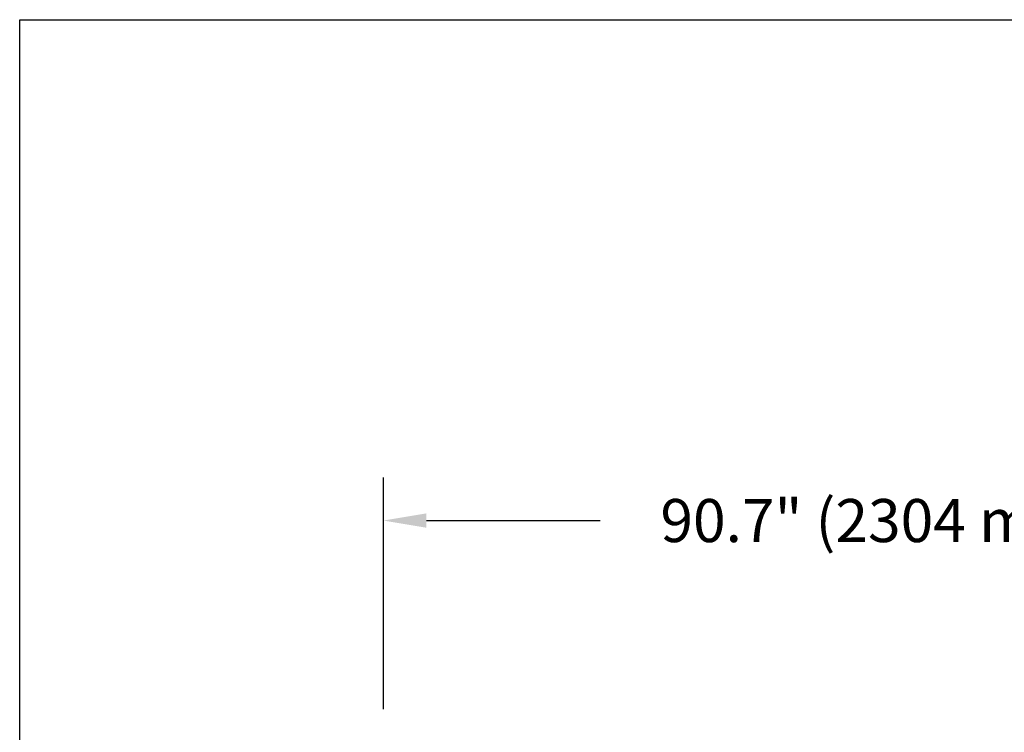
# Model space of a CAD drawing. Units: feet. Extents: x 6.9 to 14.5, y -0.3 to 10.2.
# Drawn here: x 6.9 to 8.6, y 9 to 10.2 of the extents above; entities that cross this region are included whole.
import ezdxf

# ---------------------------------------------------------------- set-up
doc = ezdxf.new("R2010")
doc.units = ezdxf.units.FT
doc.header["$MEASUREMENT"] = 0
doc.header["$PDMODE"] = 35
doc.header["$PDSIZE"] = 5
doc.layers.add('UGD - DETAIL TEXT', color=7, linetype='Continuous')
doc.styles.add('UGD_Standard', font='arial.ttf')
doc.dimstyles.new('UGD_Standard', dxfattribs={"dimtxt": 0.075, "dimasz": 0.075, "dimexe": 0.075, "dimexo": 0.075, "dimgap": 0.075, "dimtad": 0, "dimtih": 1, "dimtoh": 1, "dimlfac": -1, "dimzin": 0, "dimdsep": 46, "dimtxsty": 'UGD_Standard', "dimcen": 0.075, "dimclrd": 7, "dimclre": 7, "dimclrt": 7, "dimadec": 0, "dimazin": 0, "dimtfac": 1, "dimtofl": 0, "dimtmove": 0, "dimatfit": 1, "dimfxl": 0, "dimtolj": 1, "dimtzin": 0, "dimlwd": -1, "dimlwe": -1, "dimarcsym": 0})

# ---------------------------------------------------------------- blocks, each defined once
blk = doc.blocks.new('*D9')
at = {"layer": 'Defpoints', "color": 0}
for p in [(10.0746, 9.3776), (7.5083, 8.974), (10.0746, 8.974)]:
    blk.add_point(p, dxfattribs=at)
at = {"layer": 'UGD - DETAIL TEXT', "color": 7}
for p, q in [((7.5083, 9.049), (7.5083, 9.4526)), ((10.0746, 9.049), (10.0746, 9.4526)), ((7.5833, 9.3776), (7.8861, 9.3776)), ((9.9996, 9.3776), (9.6967, 9.3776))]:
    blk.add_line(p, q, dxfattribs=at)
for points in [[(7.5833, 9.3901), (7.5833, 9.3651), (7.5083, 9.3776)], [(9.9996, 9.3901), (9.9996, 9.3651), (10.0746, 9.3776)]]:
    blk.add_solid(points, dxfattribs=at)
at = {"layer": 'UGD - DETAIL TEXT', "color": 7, "insert": (8.7914, 9.3776), "char_height": 0.075, "attachment_point": 5, "style": 'UGD_Standard'}
blk.add_mtext('\\A1;90.7" (2304 mm) ACTUAL LENGTH', dxfattribs=at)

msp = doc.modelspace()

# ---------------------------------------------------------------- linework, layer by layer
at = {"layer": 'Defpoints'}
msp.add_lwpolyline([(6.875, 10.25), (14.5, 10.25), (14.5, -0.25), (6.875, -0.25)], close=True, dxfattribs=at)

# ---------------------------------------------------------------- dimensions: what is measured, and where the dimension line sits
at = {"layer": 'UGD - DETAIL TEXT'}
dim = msp.add_linear_dim(base=(10.0746, 9.3776), p1=(7.5083, 8.974), p2=(10.0746, 8.974), text='90.7" (2304 mm) ACTUAL LENGTH', dimstyle='UGD_Standard', dxfattribs=at)
dim.commit()
dim.dimension.update_dxf_attribs({"geometry": '*D9', "text_midpoint": (8.7914, 9.3776)})

doc.saveas('drawing.dxf')
